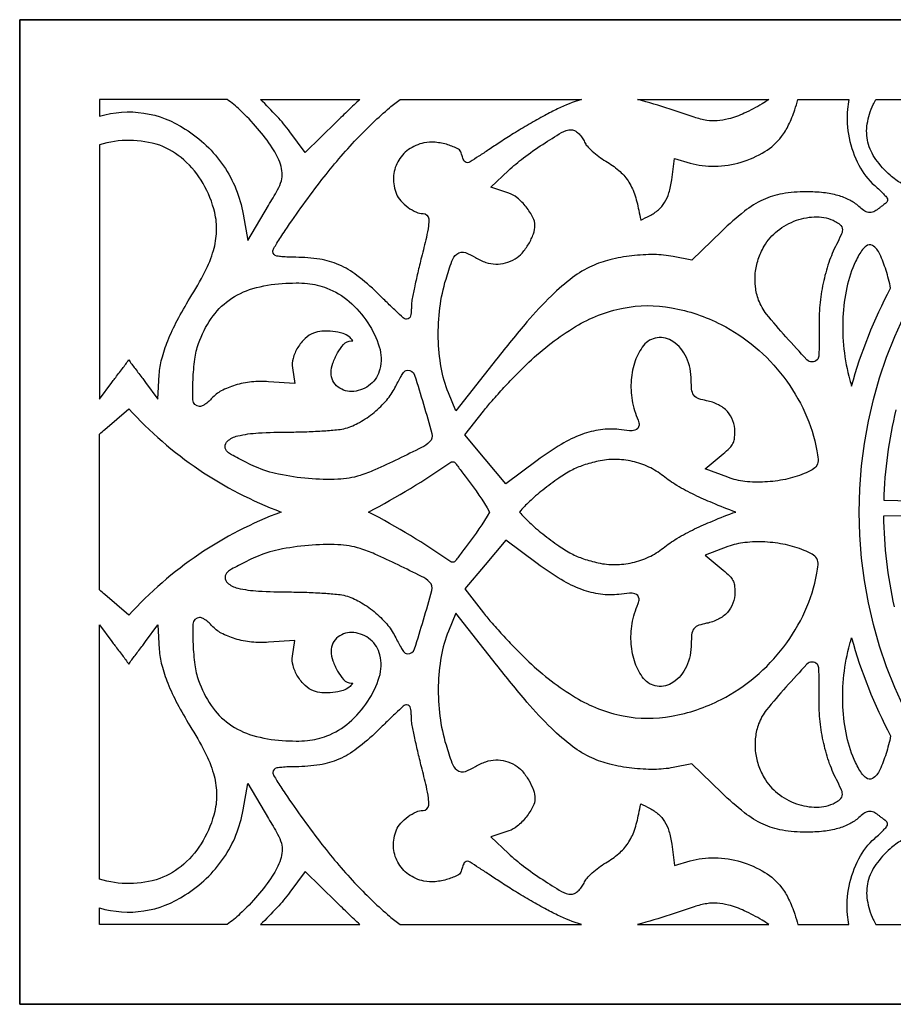
# Model space of a CAD drawing. Extents: x 0 to 9071, y 0 to 1548.
# Drawn here: x 6264 to 6592, y 1178 to 1548 of the extents above; entities that cross this region are included whole.
import ezdxf

# ---------------------------------------------------------------- set-up
doc = ezdxf.new("R2010")
doc.units = 0
doc.layers.get('0').update_dxf_attribs({"linetype": 'CONTINUOUS'})

msp = doc.modelspace()

# ---------------------------------------------------------------- linework, layer by layer
at = {"color": 5}
for points in [[(7233.8, 1177.62), (7233.8, 1547.62), (6263.8, 1547.62), (6263.8, 1177.62)], [(6263.8, 1177.62), (6263.8, 1547.62), (7233.8, 1547.62), (7233.8, 1177.62)]]:
    msp.add_lwpolyline(points, close=True, dxfattribs=at)
at = {"color": 0}
for points in [[(6362.5, 1490.07, 0.057808), (6361.84, 1493.27, 0.069051), (6358.78, 1499.5, 0.028044), (6353.25, 1506.74, 0.027876), (6346.61, 1513.69, 0.03009), (6341.86, 1517.62), (6293.8, 1517.62), (6293.8, 1511.38, -0.223063), (6326.06, 1506.49, -0.103412), (6340.44, 1492.7, -0.107661), (6347.82, 1474.53), (6349.52, 1464.68), (6357.32, 1477.76, 0.00762), (6360.76, 1483.73, 0.052652), (6362.19, 1487.09, 0.09665)], [(6354.34, 1517.62), (6391.7, 1517.62, 0.003765), (6387.36, 1513.58, 0.004567), (6382.87, 1509.25), (6371.09, 1497.69), (6365.37, 1505.49, 0.03037), (6360.52, 1511.31, 0.010114)], [(6406.82, 1517.62), (6474.99, 1517.62, 0.037145), (6466.01, 1514.09, 0.012349), (6461.22, 1511.64, 0.006517), (6455.35, 1508.35, 0.00648), (6449.43, 1504.82, 0.009941), (6444.43, 1501.61, -0.001218), (6440.11, 1498.74, -0.001973), (6436.42, 1496.32, -0.000282), (6433.14, 1494.18, -0.144993), (6432.15, 1493.89, -0.299594), (6430.72, 1494.83, -0.010666), (6430.43, 1495.56, -0.016552), (6430.11, 1496.5, -0.010454), (6429.8, 1497.57, 0.203799), (6428.75, 1498.93, 0.054076), (6424.8, 1500.62, 0.051786), (6420, 1501.54, 0.071415), (6415.76, 1501.31, 0.106881), (6409.97, 1498.79, 0.114426), (6405.93, 1494.19, 0.114593), (6404.34, 1488.29, 0.107433), (6405.46, 1482.09, 0.08448), (6407.04, 1479.58, 0.053435), (6409.79, 1477.1, 0.054243), (6412.93, 1475.31, 0.103033), (6415.44, 1474.78, -0.394939), (6417.56, 1472.8, -0.049032), (6417.47, 1470.12, -0.025119), (6416.69, 1465.79, -0.004973), (6414.86, 1458.35, 0.005224), (6413.43, 1452.47, 0.006277), (6412.21, 1446.92, 0.005433), (6411.29, 1442.23, 0.041239), (6411.09, 1440.21, -0.009665), (6411.03, 1438.71, -0.015957), (6410.92, 1437.41, -0.009781), (6410.77, 1436.38, -0.368356), (6409.25, 1435.08, -0.190441), (6408.03, 1435.56, -0.000529), (6405.18, 1438.24, -0.003033), (6401.96, 1441.3, -0.001876), (6398.22, 1444.94, 0.030992), (6390.6, 1451.52, 0.059608), (6383.83, 1455.5, 0.063395), (6376.62, 1457.62, 0.039816), (6367.67, 1458.33, -0.010053), (6364.83, 1458.39, -0.016632), (6362.39, 1458.57, -0.010588), (6360.46, 1458.82, -0.371192), (6359.01, 1460.5, -0.133094), (6359.34, 1461.72, -0.004098), (6360.49, 1463.65, -0.007784), (6361.92, 1465.93, -0.005278), (6363.61, 1468.46, -0.015137), (6377.45, 1487.52, -0.024158), (6390.56, 1502.87, -0.028566), (6402.88, 1514.54, -0.01915)], [(6556.32, 1517.62), (6575.58, 1517.62, 0.037646), (6575.01, 1514.01, 0.0701), (6575.65, 1503.21, 0.069615), (6579.27, 1492.92, 0.093513), (6585.24, 1485.29, -0.008124), (6587.07, 1483.63, -0.014029), (6588.55, 1482.16, -0.00806), (6589.67, 1480.95, -0.465528), (6589.33, 1478.59, 0.018717), (6589.11, 1478.44, 0.001623), (6588.37, 1477.89, 0.002135), (6587.48, 1477.22, 0.001656), (6586.52, 1476.49, -0.049444), (6584.86, 1475.46, -0.155251), (6582.92, 1475.17, -0.120118), (6581.14, 1475.92, -0.024326), (6579.28, 1477.45, 0.06556), (6575.84, 1479.82, 0.049255), (6571.44, 1481.55, 0.042151), (6566.05, 1482.6, 0.026798), (6559.53, 1482.96, 0.04229), (6550.54, 1482.2, 0.066658), (6543.32, 1479.96, 0.058697), (6536.26, 1475.61, 0.025649), (6527.77, 1468.16), (6516.55, 1457.24), (6509.44, 1458.64, 0.047322), (6502.34, 1459.36, 0.030735), (6493.96, 1458.89, 0.030724), (6485.69, 1457.4, 0.047056), (6478.93, 1455.05, 0.055089), (6471.69, 1450.72, 0.030774), (6463.74, 1443.89, 0.023204), (6454.51, 1434.04, 0.0101), (6443.06, 1420.07), (6427.76, 1400.6), (6425.01, 1407.35, -0.053963), (6422.26, 1416.91, -0.037671), (6421.19, 1427.96, -0.036689), (6421.79, 1439.4, -0.042324), (6424.08, 1450.13, -0.010422), (6426.27, 1456.84, -0.137812), (6428.17, 1459.55, -0.269647), (6431.45, 1460.08, -0.045167), (6435.12, 1458.27, 0.055262), (6439.04, 1456.44, 0.074048), (6442.77, 1455.77, 0.076694), (6446.41, 1456.21, 0.064688), (6450.07, 1457.78, 0.078164), (6452.68, 1459.93, 0.048218), (6455.17, 1463.36, 0.048496), (6456.94, 1467.16, 0.084867), (6457.48, 1470.32, 0.118396), (6456.77, 1473.31, 0.051132), (6454.22, 1477.25, 0.050705), (6450.83, 1480.7, 0.094461), (6447.66, 1482.44), (6440.92, 1484.65), (6447.57, 1490.93, -0.02765), (6453.21, 1495.69, -0.015673), (6460.43, 1500.78, -0.010682), (6467.48, 1505.22, -0.135963), (6471.16, 1506.24, -0.143502), (6472.83, 1505.75, -0.054941), (6474.11, 1504.71, -0.048572), (6475.29, 1503.27, -0.042597), (6476.2, 1501.61, 0.075437), (6477.09, 1500.2, 0.027901), (6479.04, 1498.21, 0.026548), (6481.49, 1496.19, 0.026647), (6484.14, 1494.45, -0.043838), (6489, 1491.01, -0.0692), (6492.5, 1487.08, -0.06594), (6494.9, 1482.23, -0.036066), (6496.52, 1476.04, 0.010365), (6497.29, 1472.31, 0.010888), (6500.61, 1473.94, 0.059684), (6503.93, 1476.19, 0.07452), (6506.27, 1478.93, 0.067459), (6507.89, 1482.53, 0.039083), (6508.93, 1487.41), (6509.99, 1495.41), (6515.82, 1493.74, 0.076426), (6525.13, 1492.55, 0.064619), (6535.04, 1494.1, 0.066471), (6543.93, 1498.03, 0.092707), (6550.24, 1503.72, 0.051268), (6552.89, 1508.05, 0.030958), (6555.21, 1513.78, 0.019908)], [(6496.08, 1517.62), (6545.47, 1517.62, -0.010679), (6542.88, 1515.99, -0.026514), (6536.23, 1512.45, -0.047603), (6530.27, 1510.35, -0.040249), (6526.01, 1509.64, -0.062973), (6522.15, 1509.8, -0.035374), (6517.36, 1510.97, -0.005285), (6508.29, 1513.97, 0.01983)], [(6610.14, 1517.62, 0.057663), (6613.12, 1506.75, 0.117793), (6619.89, 1497.22, 0.095457), (6626.89, 1493.14, 0.02432), (6614.79, 1480.68, 0.005055), (6613.91, 1480.82, -0.01498), (6605.9, 1482.18, -0.037094), (6600.03, 1483.82, -0.047643), (6595.33, 1486.05, -0.045825), (6591.08, 1489.14, -0.057562), (6585.65, 1495.14, -0.095601), (6582.71, 1501.56, -0.100249), (6582.44, 1508.44, -0.068553), (6584.67, 1515.69, -0.015288), (6585.63, 1517.62)], [(6336.66, 1460.91, 0.062266), (6337.82, 1468.08, 0.068112), (6337.12, 1475.12, 0.072116), (6332.74, 1486.11, 0.081649), (6325.51, 1494.93, 0.089837), (6316.43, 1500.41, 0.154305), (6293.8, 1500.63), (6293.8, 1405.02), (6298.46, 1411.3, -0.001606), (6299.55, 1412.76, -0.000808), (6300.95, 1414.61, -0.000802), (6302.4, 1416.52, -0.001191), (6303.67, 1418.18, 0.029564), (6304.8, 1419.83, 0.029564), (6305.92, 1418.18, -0.001191), (6307.19, 1416.52, -0.000802), (6308.64, 1414.61, -0.000808), (6310.04, 1412.76, -0.001606), (6311.13, 1411.3), (6315.75, 1405.08), (6316.28, 1414.34, -0.051345), (6317.21, 1420.12, -0.029944), (6319.49, 1426.96, -0.025947), (6323.03, 1434.6, -0.01769), (6327.82, 1442.96, 0.020208), (6333.44, 1452.86, 0.047599)], [(6455.22, 1418.88, -0.054886), (6472.8, 1432.33, -0.087264), (6490.63, 1439.23, -0.093831), (6508.85, 1439.38, -0.072973), (6527.52, 1433.09, -0.057678), (6540.32, 1424.6, -0.055095), (6551.06, 1413.3, -0.055539), (6559, 1400.02, -0.060649), (6563.54, 1385.66, -0.023296), (6563.99, 1382.44, -0.152837), (6563.49, 1380.12, -0.145652), (6561.79, 1378.47, -0.02053), (6558.7, 1377.04, -0.048203), (6551.72, 1374.88, -0.038359), (6543.97, 1373.9, -0.039356), (6536.44, 1374.11, -0.064394), (6530.08, 1375.65), (6521.56, 1378.9), (6528.3, 1384.46, 0.025206), (6530.79, 1386.73, 0.075914), (6531.95, 1388.33, 0.083979), (6532.5, 1390.04, 0.035618), (6532.7, 1392.87, 0.090953), (6531.96, 1396.91, 0.094234), (6529.85, 1400.35, 0.089376), (6526.48, 1402.93, 0.072667), (6522.04, 1404.45, -0.029327), (6519.17, 1405.17, -0.15969), (6517.25, 1406.54, -0.139139), (6516.43, 1408.73, -0.020418), (6516.29, 1412.09, 0.106732), (6514.44, 1420.68, 0.137427), (6509.41, 1426.67, 0.184581), (6503.47, 1428.09, 0.195787), (6498.36, 1425.18, 0.082734), (6495.19, 1419.39, 0.065318), (6493.7, 1412.27, 0.061807), (6494.07, 1404.57, 0.059277), (6496.31, 1397.07, -0.113468), (6496.64, 1395.25, -0.327629), (6495.12, 1393.35, -0.087691), (6493.12, 1393.18, -0.007189), (6489.1, 1393.6, 0.06359), (6482.2, 1393.53, 0.05563), (6475.14, 1391.75, 0.045762), (6467.41, 1388.02, 0.024172), (6458.4, 1381.99), (6446.6, 1373.24), (6438.8, 1382.46), (6431.11, 1391.56), (6438.19, 1400.57, -0.014413), (6441.43, 1404.45, -0.006384), (6445.86, 1409.35, -0.006312), (6450.69, 1414.41, -0.008462)], [(6440.49, 1362.62, -0.028041), (6432.04, 1350.16, 0.001425), (6430.43, 1348.04, 0.002202), (6429.06, 1346.21, 0.000662), (6427.9, 1344.64, -0.430421), (6425.84, 1343.87, 0.034574), (6394.92, 1362.62, 0.034574), (6425.84, 1381.38, -0.430421), (6427.9, 1380.6, 0.000662), (6429.06, 1379.03, 0.002202), (6430.43, 1377.2, 0.001425), (6432.04, 1375.08, -0.028041)], [(6533.02, 1362.62, -0.03012), (6524.27, 1366.07, -0.020529), (6517.54, 1369.01, -0.020528), (6510.89, 1372.58, -0.034951), (6505.71, 1376.16, 0.058761), (6500.33, 1379.51, 0.053864), (6494.16, 1381.64, 0.053697), (6487.65, 1382.4, 0.057601), (6481.3, 1381.73, 0.02582), (6475.77, 1380.19, 0.039224), (6471.19, 1378.24, 0.033543), (6466.49, 1375.37, 0.013561), (6460.46, 1370.87, 0.009988), (6457.76, 1368.64, 0.014625), (6455.47, 1366.57, 0.021385), (6451.72, 1362.62, 0.021385), (6455.47, 1358.68, 0.014625), (6457.76, 1356.6, 0.009988), (6460.46, 1354.37, 0.013561), (6466.49, 1349.87, 0.033543), (6471.19, 1347, 0.039224), (6475.77, 1345.05, 0.02582), (6481.3, 1343.51, 0.057601), (6487.65, 1342.84, 0.053697), (6494.16, 1343.6, 0.053864), (6500.33, 1345.73, 0.058761), (6505.71, 1349.08, -0.034951), (6510.89, 1352.66, -0.020528), (6517.54, 1356.24, -0.020529), (6524.27, 1359.17, -0.03012)], [(6455.22, 1306.36, 0.054886), (6472.8, 1292.91, 0.087264), (6490.63, 1286.01, 0.093831), (6508.85, 1285.87, 0.072973), (6527.52, 1292.15, 0.057678), (6540.32, 1300.65, 0.055095), (6551.06, 1311.95, 0.055539), (6559, 1325.23, 0.060649), (6563.54, 1339.58, 0.023296), (6563.99, 1342.8, 0.152837), (6563.49, 1345.12, 0.145652), (6561.79, 1346.77, 0.02053), (6558.7, 1348.21, 0.048203), (6551.72, 1350.36, 0.038359), (6543.97, 1351.35, 0.039356), (6536.44, 1351.13, 0.064394), (6530.08, 1349.6), (6521.56, 1346.34), (6528.3, 1340.78, -0.025206), (6530.79, 1338.51, -0.075914), (6531.95, 1336.92, -0.083979), (6532.5, 1335.21, -0.035618), (6532.7, 1332.37, -0.090953), (6531.96, 1328.33, -0.094234), (6529.85, 1324.89, -0.089376), (6526.48, 1322.31, -0.072667), (6522.04, 1320.79, 0.029327), (6519.17, 1320.07, 0.15969), (6517.25, 1318.7, 0.139139), (6516.43, 1316.51, 0.020418), (6516.29, 1313.15, -0.106732), (6514.44, 1304.56, -0.137427), (6509.41, 1298.57, -0.184581), (6503.47, 1297.15, -0.195787), (6498.36, 1300.07, -0.082734), (6495.19, 1305.85, -0.065318), (6493.7, 1312.97, -0.061807), (6494.07, 1320.67, -0.059277), (6496.31, 1328.18, 0.113468), (6496.64, 1329.99, 0.327629), (6495.12, 1331.89, 0.087691), (6493.12, 1332.06, 0.007189), (6489.1, 1331.65, -0.06359), (6482.2, 1331.71, -0.05563), (6475.14, 1333.49, -0.045762), (6467.41, 1337.22, -0.024172), (6458.4, 1343.25), (6446.6, 1352), (6438.8, 1342.78), (6431.11, 1333.69), (6438.19, 1324.67, 0.014413), (6441.43, 1320.79, 0.006384), (6445.86, 1315.9, 0.006312), (6450.69, 1310.83, 0.008462)], [(6556.32, 1207.62), (6575.58, 1207.62, -0.037646), (6575.01, 1211.23, -0.0701), (6575.65, 1222.04, -0.069615), (6579.27, 1232.32, -0.093513), (6585.24, 1239.96, 0.008124), (6587.07, 1241.61, 0.014029), (6588.55, 1243.08, 0.00806), (6589.67, 1244.3, 0.465528), (6589.33, 1246.66, -0.018717), (6589.11, 1246.8, -0.001623), (6588.37, 1247.35, -0.002135), (6587.48, 1248.02, -0.001656), (6586.52, 1248.75, 0.049444), (6584.86, 1249.78, 0.155251), (6582.92, 1250.07, 0.120118), (6581.14, 1249.32, 0.024326), (6579.28, 1247.79, -0.06556), (6575.84, 1245.42, -0.049255), (6571.44, 1243.69, -0.042151), (6566.05, 1242.64, -0.026798), (6559.53, 1242.29, -0.04229), (6550.54, 1243.04, -0.066658), (6543.32, 1245.28, -0.058697), (6536.26, 1249.63, -0.025649), (6527.77, 1257.08), (6516.55, 1268), (6509.44, 1266.6, -0.047322), (6502.34, 1265.88, -0.030735), (6493.96, 1266.35, -0.030724), (6485.69, 1267.85, -0.047056), (6478.93, 1270.2, -0.055089), (6471.69, 1274.52, -0.030774), (6463.74, 1281.35, -0.023204), (6454.51, 1291.21, -0.0101), (6443.06, 1305.17), (6427.76, 1324.64), (6425.01, 1317.89, 0.053963), (6422.26, 1308.33, 0.037671), (6421.19, 1297.28, 0.036689), (6421.79, 1285.84, 0.042324), (6424.08, 1275.12, 0.010422), (6426.27, 1268.4, 0.137812), (6428.17, 1265.69, 0.269647), (6431.45, 1265.16, 0.045167), (6435.12, 1266.97, -0.055262), (6439.04, 1268.8, -0.074048), (6442.77, 1269.48, -0.076694), (6446.41, 1269.03, -0.064688), (6450.07, 1267.47, -0.078164), (6452.68, 1265.31, -0.048218), (6455.17, 1261.88, -0.048496), (6456.94, 1258.09, -0.084867), (6457.48, 1254.92, -0.118396), (6456.77, 1251.94, -0.051132), (6454.22, 1247.99, -0.050705), (6450.83, 1244.54, -0.094461), (6447.66, 1242.8), (6440.92, 1240.59), (6447.57, 1234.31, 0.02765), (6453.21, 1229.56, 0.015673), (6460.43, 1224.46, 0.010682), (6467.48, 1220.02, 0.135963), (6471.16, 1219, 0.143502), (6472.83, 1219.49, 0.054941), (6474.11, 1220.53, 0.048572), (6475.29, 1221.97, 0.042597), (6476.2, 1223.63, -0.075437), (6477.09, 1225.04, -0.027901), (6479.04, 1227.03, -0.026548), (6481.49, 1229.05, -0.026647), (6484.14, 1230.79, 0.043838), (6489, 1234.23, 0.0692), (6492.5, 1238.16, 0.06594), (6494.9, 1243.01, 0.036066), (6496.52, 1249.2, -0.010365), (6497.29, 1252.94, -0.010888), (6500.61, 1251.31, -0.059684), (6503.93, 1249.06, -0.07452), (6506.27, 1246.31, -0.067459), (6507.89, 1242.71, -0.039083), (6508.93, 1237.84), (6509.99, 1229.84), (6515.82, 1231.51, -0.076426), (6525.13, 1232.69, -0.064619), (6535.04, 1231.15, -0.066471), (6543.93, 1227.21, -0.092707), (6550.24, 1221.52, -0.051268), (6552.89, 1217.19, -0.030958), (6555.21, 1211.46, -0.019908)], [(6336.66, 1264.33, -0.062266), (6337.82, 1257.17, -0.068112), (6337.12, 1250.12, -0.072116), (6332.74, 1239.13, -0.081649), (6325.51, 1230.31, -0.089837), (6316.43, 1224.84, -0.154305), (6293.8, 1224.61), (6293.8, 1320.22), (6298.46, 1313.94, 0.001606), (6299.55, 1312.48, 0.000808), (6300.95, 1310.63, 0.000802), (6302.4, 1308.72, 0.001191), (6303.67, 1307.06, -0.029564), (6304.8, 1305.41, -0.029564), (6305.92, 1307.06, 0.001191), (6307.19, 1308.72, 0.000802), (6308.64, 1310.63, 0.000808), (6310.04, 1312.48, 0.001606), (6311.13, 1313.94), (6315.75, 1320.16), (6316.28, 1310.9, 0.051345), (6317.21, 1305.12, 0.029944), (6319.49, 1298.29, 0.025947), (6323.03, 1290.65, 0.01769), (6327.82, 1282.28, -0.020208), (6333.44, 1272.38, -0.047599)], [(6406.82, 1207.62), (6474.99, 1207.62, -0.037145), (6466.01, 1211.15, -0.012349), (6461.22, 1213.6, -0.006517), (6455.35, 1216.89, -0.00648), (6449.43, 1220.42, -0.009941), (6444.43, 1223.63, 0.001218), (6440.11, 1226.5, 0.001973), (6436.42, 1228.93, 0.000282), (6433.14, 1231.06, 0.144993), (6432.15, 1231.35, 0.299594), (6430.72, 1230.41, 0.010666), (6430.43, 1229.68, 0.016552), (6430.11, 1228.74, 0.010454), (6429.8, 1227.67, -0.203799), (6428.75, 1226.31, -0.054076), (6424.8, 1224.63, -0.051786), (6420, 1223.7, -0.071415), (6415.76, 1223.93, -0.106881), (6409.97, 1226.45, -0.114426), (6405.93, 1231.05, -0.114593), (6404.34, 1236.95, -0.107433), (6405.46, 1243.15, -0.08448), (6407.04, 1245.66, -0.053435), (6409.79, 1248.15, -0.054243), (6412.93, 1249.94, -0.103033), (6415.44, 1250.46, 0.394939), (6417.56, 1252.44, 0.049032), (6417.47, 1255.12, 0.025119), (6416.69, 1259.45, 0.004973), (6414.86, 1266.89, -0.005224), (6413.43, 1272.77, -0.006277), (6412.21, 1278.32, -0.005433), (6411.29, 1283.01, -0.041239), (6411.09, 1285.04, 0.009665), (6411.03, 1286.53, 0.015957), (6410.92, 1287.83, 0.009781), (6410.77, 1288.86, 0.368356), (6409.25, 1290.16, 0.190441), (6408.03, 1289.68, 0.000529), (6405.18, 1287, 0.003033), (6401.96, 1283.94, 0.001876), (6398.22, 1280.3, -0.030992), (6390.6, 1273.73, -0.059608), (6383.83, 1269.74, -0.063395), (6376.62, 1267.62, -0.039816), (6367.67, 1266.91, 0.010053), (6364.83, 1266.85, 0.016632), (6362.39, 1266.67, 0.010588), (6360.46, 1266.43, 0.371192), (6359.01, 1264.74, 0.133094), (6359.34, 1263.53, 0.004098), (6360.49, 1261.59, 0.007784), (6361.92, 1259.32, 0.005278), (6363.61, 1256.78, 0.015137), (6377.45, 1237.73, 0.024158), (6390.56, 1222.37, 0.028566), (6402.88, 1210.7, 0.01915)], [(6362.5, 1235.17, -0.057808), (6361.84, 1231.98, -0.069051), (6358.78, 1225.75, -0.028044), (6353.25, 1218.5, -0.027876), (6346.61, 1211.56, -0.03009), (6341.86, 1207.62), (6293.8, 1207.62), (6293.8, 1213.86, 0.223063), (6326.06, 1218.75, 0.103412), (6340.44, 1232.54, 0.107661), (6347.82, 1250.72), (6349.52, 1260.56), (6357.32, 1247.48, -0.00762), (6360.76, 1241.51, -0.052652), (6362.19, 1238.15, -0.09665)], [(6610.14, 1207.62, -0.057663), (6613.12, 1218.49, -0.117793), (6619.89, 1228.02, -0.095457), (6626.89, 1232.1, -0.02432), (6614.79, 1244.56, -0.005055), (6613.91, 1244.42, 0.01498), (6605.9, 1243.06, 0.037094), (6600.03, 1241.42, 0.047643), (6595.33, 1239.19, 0.045825), (6591.08, 1236.1, 0.057562), (6585.65, 1230.1, 0.095601), (6582.71, 1223.68, 0.100249), (6582.44, 1216.8, 0.068553), (6584.67, 1209.55, 0.015288), (6585.63, 1207.62)], [(6354.34, 1207.62), (6391.7, 1207.62, -0.003765), (6387.36, 1211.66, -0.004567), (6382.87, 1215.99), (6371.09, 1227.55), (6365.37, 1219.76, -0.03037), (6360.52, 1213.93, -0.010114)], [(6496.08, 1207.62), (6545.47, 1207.62, 0.010679), (6542.88, 1209.26, 0.026514), (6536.23, 1212.79, 0.047603), (6530.27, 1214.89, 0.040249), (6526.01, 1215.6, 0.062973), (6522.15, 1215.44, 0.035374), (6517.36, 1214.27, 0.005285), (6508.29, 1211.27, -0.01983)]]:
    msp.add_lwpolyline(points, format="xyb", close=True, dxfattribs=at)
for points in [[(6543.67, 1462.46, -0.095596), (6548.74, 1468.32, -0.081362), (6555.83, 1472.23, -0.085304), (6563.5, 1473.56, -0.123786), (6570.4, 1471.83, -0.048261), (6572.14, 1470.67, -0.229058), (6573.08, 1468.66, -0.107426), (6572.63, 1466.74, -0.007374), (6570.88, 1463.18, 0.03648), (6567.99, 1456.32, 0.029753), (6565.87, 1448.57, 0.028839), (6564.64, 1440.35, 0.028787), (6564.35, 1432.03, -0.005588), (6564.41, 1427.88, -0.008549), (6564.35, 1424.27, -0.003918), (6564.22, 1421.23, -0.186289), (6563.58, 1419.77, -0.422973), (6559.78, 1419.83, -0.006373), (6551.88, 1428.43, -0.012623), (6544.58, 1437.01, -0.082664), (6541.61, 1442.27, -0.057619), (6540.41, 1447.26, -0.055568), (6540.37, 1452.43, -0.054389), (6541.47, 1457.57, -0.050868), (6543.67, 1462.46, -0.050868)], [(6575.89, 1412.18, 0.011512), (6576.57, 1409.9, -0.055675), (6591.25, 1446.74, 0.026223), (6589.51, 1453.41, 0.028243), (6587.18, 1459.55, 0.150429), (6584.36, 1462.78, 0.330741), (6581.99, 1462.57, 0.04332), (6580.71, 1461.22, 0.036621), (6579.33, 1459.22, 0.021932), (6578.05, 1456.77, 0.057007), (6574.77, 1447.04, 0.041054), (6573.3, 1435.79, 0.039187), (6573.67, 1423.87, 0.039531), (6575.89, 1412.18)], [(6331.02, 1425.91, -0.064445), (6335.79, 1435.33, -0.088438), (6342.52, 1442.24, -0.084868), (6351.43, 1446.56, -0.054706), (6362.52, 1448.51, -0.014156), (6367.72, 1448.69, -0.027378), (6371.96, 1448.49, -0.032456), (6375.68, 1447.87, -0.033266), (6379.26, 1446.76, -0.08845), (6387.68, 1441.7, -0.066871), (6394.69, 1433.7, -0.070687), (6399, 1424.67, -0.138282), (6399.24, 1416.32, -0.157244), (6395.67, 1410.6, -0.148756), (6389.41, 1407.92, -0.19467), (6383.52, 1409.57, -0.232052), (6380.89, 1414.93, -0.087233), (6381.53, 1418.54, -0.045148), (6383.33, 1422.38, -0.043658), (6385.59, 1425.58, -0.220407), (6388.47, 1426.92, 0.081119), (6388.99, 1427, 0.086066), (6388.88, 1427.2, 0.055564), (6387.67, 1428.46, 0.10136), (6385.37, 1429.69, 0.04509), (6381.5, 1430.47, 0.044588), (6377.4, 1430.55, 0.07435), (6374.23, 1429.85, 0.099351), (6371.12, 1427.88, 0.067092), (6368.33, 1424.38, 0.067545), (6366.58, 1420.31, 0.104782), (6366.36, 1416.76), (6367.24, 1410.87), (6357.39, 1411.58, 0.043838), (6350.98, 1411.48, 0.046165), (6344.82, 1410.27, 0.050169), (6339.58, 1408.13, 0.087009), (6336.08, 1405.4, -0.021766), (6334.98, 1404.29, -0.026347), (6333.83, 1403.32, -0.026481), (6332.77, 1402.62, -0.135043), (6331.46, 1402.26, -0.410282), (6328.88, 1404.81, -0.013298), (6328.98, 1412.3, -0.022139), (6329.64, 1420.08, -0.052772), (6331.02, 1425.91, -0.052772)], [(6365.18, 1392.67, 0.00768), (6371.79, 1392.8, 0.00849), (6378.18, 1393.13, 0.007984), (6383.6, 1393.59, 0.042542), (6386.32, 1394.1, 0.06243), (6391.56, 1396.29, 0.041728), (6397.04, 1400.07, 0.041858), (6401.8, 1404.7, 0.064924), (6404.88, 1409.32, -0.009324), (6406.04, 1411.58, -0.014142), (6407.16, 1413.52, -0.008745), (6408.14, 1415.05, -0.228701), (6409.57, 1415.91, -0.352311), (6412.28, 1414.08, -0.003603), (6415.62, 1403.09, -0.003918), (6418.77, 1392.09, -0.278217), (6417.9, 1388.95, -0.07286), (6414.9, 1386.85, -0.004416), (6406.11, 1382.53, -0.006764), (6397.34, 1378.46, -0.028353), (6391.78, 1376.34, -0.069154), (6383.43, 1374.91, -0.028889), (6372.35, 1375.2, -0.02899), (6361.16, 1376.8, -0.056417), (6352.41, 1379.62, -0.006968), (6349.12, 1381.17, -0.007988), (6346.03, 1382.74, -0.007301), (6343.44, 1384.15, -0.044622), (6342.01, 1385.14, -0.458167), (6341.93, 1389.25, -0.127297), (6345.75, 1391.22, -0.042094), (6353.55, 1392.32, -0.012852), (6365.18, 1392.67, -0.012852)], [(6365.18, 1332.57, -0.00768), (6371.79, 1332.44, -0.00849), (6378.18, 1332.11, -0.007984), (6383.6, 1331.65, -0.042542), (6386.32, 1331.14, -0.06243), (6391.56, 1328.95, -0.041728), (6397.04, 1325.17, -0.041858), (6401.8, 1320.55, -0.064924), (6404.88, 1315.92, 0.009324), (6406.04, 1313.67, 0.014142), (6407.16, 1311.73, 0.008745), (6408.14, 1310.19, 0.228701), (6409.57, 1309.34, 0.352311), (6412.28, 1311.16, 0.003603), (6415.62, 1322.16, 0.003918), (6418.77, 1333.16, 0.278217), (6417.9, 1336.29, 0.07286), (6414.9, 1338.39, 0.004416), (6406.11, 1342.71, 0.006764), (6397.34, 1346.79, 0.028353), (6391.78, 1348.91, 0.069154), (6383.43, 1350.34, 0.028889), (6372.35, 1350.05, 0.02899), (6361.16, 1348.45, 0.056417), (6352.41, 1345.62, 0.006968), (6349.12, 1344.08, 0.007988), (6346.03, 1342.51, 0.007301), (6343.44, 1341.09, 0.044622), (6342.01, 1340.1, 0.458167), (6341.93, 1335.99, 0.127297), (6345.75, 1334.02, 0.042094), (6353.55, 1332.92, 0.012852), (6365.18, 1332.57, 0.012852)], [(6331.02, 1299.33, 0.064445), (6335.79, 1289.91, 0.088438), (6342.52, 1283, 0.084868), (6351.43, 1278.68, 0.054706), (6362.52, 1276.74, 0.014156), (6367.72, 1276.55, 0.027378), (6371.96, 1276.75, 0.032456), (6375.68, 1277.38, 0.033266), (6379.26, 1278.48, 0.08845), (6387.68, 1283.54, 0.066871), (6394.69, 1291.54, 0.070687), (6399, 1300.57, 0.138282), (6399.24, 1308.92, 0.157244), (6395.67, 1314.64, 0.148756), (6389.41, 1317.33, 0.19467), (6383.52, 1315.67, 0.232052), (6380.89, 1310.31, 0.087233), (6381.53, 1306.7, 0.045148), (6383.33, 1302.86, 0.043658), (6385.59, 1299.66, 0.220407), (6388.47, 1298.33, -0.081119), (6388.99, 1298.24, -0.086066), (6388.88, 1298.04, -0.055564), (6387.67, 1296.78, -0.10136), (6385.37, 1295.55, -0.04509), (6381.5, 1294.77, -0.044588), (6377.4, 1294.69, -0.07435), (6374.23, 1295.39, -0.099351), (6371.12, 1297.37, -0.067092), (6368.33, 1300.86, -0.067545), (6366.58, 1304.93, -0.104782), (6366.36, 1308.48), (6367.24, 1314.37), (6357.39, 1313.66, -0.043838), (6350.98, 1313.76, -0.046165), (6344.82, 1314.98, -0.050169), (6339.58, 1317.12, -0.087009), (6336.08, 1319.84, 0.021766), (6334.98, 1320.96, 0.026347), (6333.83, 1321.92, 0.026481), (6332.77, 1322.62, 0.135043), (6331.46, 1322.98, 0.410282), (6328.88, 1320.44, 0.013298), (6328.98, 1312.94, 0.022139), (6329.64, 1305.16, 0.052772), (6331.02, 1299.33, 0.052772)], [(6575.89, 1313.06, -0.011512), (6576.57, 1315.34, 0.055675), (6591.25, 1278.5, -0.026223), (6589.51, 1271.83, -0.028243), (6587.18, 1265.69, -0.150429), (6584.36, 1262.47, -0.330741), (6581.99, 1262.67, -0.04332), (6580.71, 1264.02, -0.036621), (6579.33, 1266.02, -0.021932), (6578.05, 1268.47, -0.057007), (6574.77, 1278.2, -0.041054), (6573.3, 1289.45, -0.039187), (6573.67, 1301.38, -0.039531), (6575.89, 1313.06)], [(6543.67, 1262.78, 0.095596), (6548.74, 1256.92, 0.081362), (6555.83, 1253.01, 0.085304), (6563.5, 1251.68, 0.123786), (6570.4, 1253.41, 0.048261), (6572.14, 1254.57, 0.229058), (6573.08, 1256.58, 0.107426), (6572.63, 1258.5, 0.007374), (6570.88, 1262.06, -0.03648), (6567.99, 1268.93, -0.029753), (6565.87, 1276.67, -0.028839), (6564.64, 1284.89, -0.028787), (6564.35, 1293.21, 0.005588), (6564.41, 1297.36, 0.008549), (6564.35, 1300.97, 0.003918), (6564.22, 1304.01, 0.186289), (6563.58, 1305.47, 0.422973), (6559.78, 1305.41, 0.006373), (6551.88, 1296.81, 0.012623), (6544.58, 1288.24, 0.082664), (6541.61, 1282.97, 0.057619), (6540.41, 1277.99, 0.055568), (6540.37, 1272.81, 0.054389), (6541.47, 1267.67, 0.050868), (6543.67, 1262.78, 0.050868)]]:
    msp.add_lwpolyline(points, format="xyb", dxfattribs=at)
msp.add_lwpolyline([(6362.1, 1362.62, 0.119168), (6304.8, 1323.84), (6295.81, 1331.61, 0.004367), (6293.8, 1333.32), (6293.8, 1391.93, 0.004367), (6295.81, 1393.64), (6304.8, 1401.4, 0.119168)], format="xyb", close=True)
for points in [[(6609.24, 1366.38), (6588.76, 1366.93, -0.053908), (6593.38, 1401.04)], [(6592.71, 1327, -0.053908), (6588.71, 1361.18), (6604.07, 1361.32, 0.026934)]]:
    msp.add_lwpolyline(points, format="xyb")
msp.add_circle((6748.8, 1362.62), 169.35)

doc.saveas('drawing.dxf')
